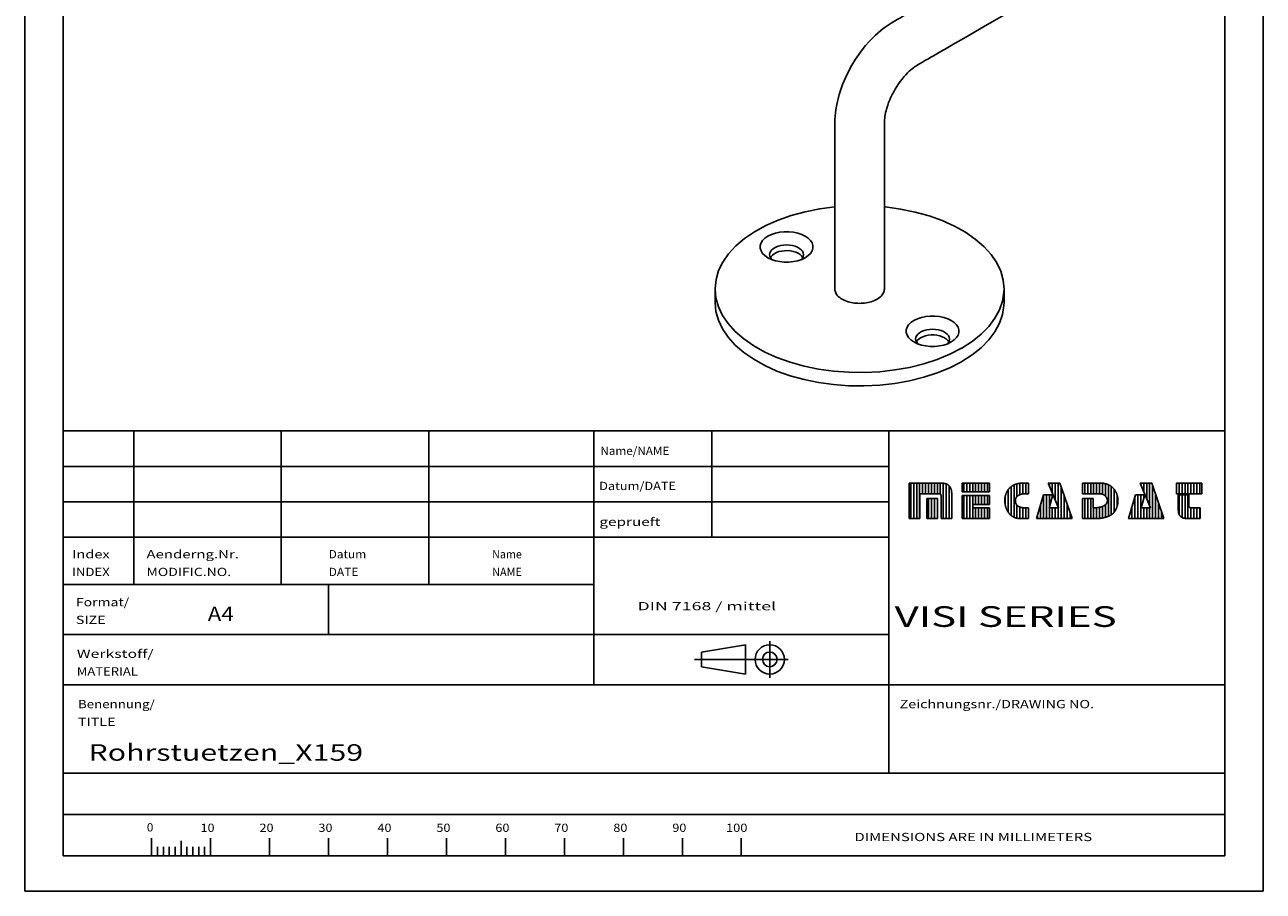
# Model space of a CAD drawing. Units: millimetres. Extents: x 0 to 300, y 0 to 424.
# Drawn here: x 0 to 300, y 0 to 210 of the extents above; entities that cross this region are included whole.
import ezdxf
from ezdxf.enums import TextEntityAlignment as Align

# ---------------------------------------------------------------- set-up
doc = ezdxf.new("R2010")
doc.units = ezdxf.units.MM
doc.layers.add('LAYER0', color=7, linetype='Continuous')
doc.styles.add('VISI1-courier new', font='txt')

# ---------------------------------------------------------------- blocks, each defined once
blk = doc.blocks.new('Group 1')
at = {"layer": 'LAYER0', "color": 56, "linetype": 'Continuous'}
for p, q in [((0, 0), (0, 424.29)), ((300, 0), (300, 424.29)), ((26.43, 111.43), (26.43, 74.29)), ((62.14, 111.43), (62.14, 74.29)), ((97.86, 111.43), (97.86, 74.29)), ((166.43, 111.43), (166.43, 85.71)), ((209.29, 102.86), (9.29, 102.86)), ((209.29, 94.29), (9.29, 94.29)), ((137.86, 74.29), (9.29, 74.29)), ((73.57, 62.14), (73.57, 74.29)), ((9.29, 62.14), (209.29, 62.14)), ((180.47, 60.58), (180.47, 51.69)), ((163.96, 57.91), (174.55, 59.69)), ((163.96, 57.91), (163.96, 54.36)), ((174.55, 59.69), (174.55, 52.58)), ((162.23, 56.13), (184.91, 56.13)), ((174.55, 52.58), (163.96, 54.36)), ((30.71, 12.87), (30.71, 8.57)), ((37.86, 12.18), (37.86, 8.57)), ((45, 12.87), (45, 8.57)), ((59.29, 12.87), (59.29, 8.57)), ((73.57, 12.87), (73.57, 8.57)), ((87.86, 12.87), (87.86, 8.57)), ((102.14, 12.87), (102.14, 8.57)), ((116.43, 12.87), (116.43, 8.57)), ((130.71, 12.87), (130.71, 8.57)), ((145, 12.87), (145, 8.57)), ((159.29, 12.87), (159.29, 8.57)), ((173.57, 12.87), (173.57, 8.57)), ((32.14, 10.71), (32.14, 8.57)), ((33.57, 10.71), (33.57, 8.57)), ((35, 10.71), (35, 8.57)), ((36.43, 10.71), (36.43, 8.57)), ((39.29, 10.71), (39.29, 8.57)), ((40.71, 10.71), (40.71, 8.57)), ((42.14, 10.71), (42.14, 8.57)), ((43.57, 10.71), (43.57, 8.57)), ((300, 0), (0, 0))]:
    blk.add_line(p, q, dxfattribs=at)
at = {"layer": 'LAYER0', "color": 7, "linetype": 'Continuous'}
for p, q in [((9.29, 8.57), (9.29, 415.71)), ((290.71, 8.57), (290.71, 415.71)), ((9.29, 111.43), (290.71, 111.43)), ((137.86, 111.43), (137.86, 50)), ((209.29, 111.43), (209.29, 28.57)), ((214.25, 90.24), (214.25, 98.81)), ((214.25, 98.81), (221.96, 98.81)), ((221.11, 96.24), (216.82, 96.24)), ((216.82, 96.24), (216.82, 90.24)), ((224.54, 96.24), (224.54, 90.24)), ((227.11, 98.81), (233.7, 98.81)), ((227.11, 96.67), (227.11, 98.81)), ((227.11, 96.67), (233.7, 96.67)), ((233.7, 98.81), (233.7, 96.67)), ((241.71, 98.81), (243.12, 98.81)), ((243.12, 96.24), (242.59, 96.24)), ((243.12, 98.81), (243.12, 96.24)), ((247.93, 98.81), (250.75, 98.81)), ((250.44, 92.81), (247.93, 98.81)), ((250.75, 98.81), (253.68, 90.24)), ((256.25, 96.24), (256.25, 98.81)), ((256.25, 98.81), (260.37, 98.81)), ((260.29, 96.24), (256.25, 96.24)), ((270.22, 98.81), (273.03, 98.81)), ((272.72, 92.81), (270.22, 98.81)), ((273.03, 98.81), (275.96, 90.24)), ((279.02, 96.24), (279.02, 98.81)), ((279.02, 98.81), (285.1, 98.81)), ((285.1, 96.24), (279.02, 96.24)), ((285.1, 98.81), (285.1, 96.24)), ((218.54, 90.24), (218.54, 95.09)), ((218.54, 95.09), (221.11, 95.09)), ((221.11, 95.09), (221.11, 90.24)), ((221.96, 90.24), (221.96, 95.24)), ((227.11, 95.81), (233.7, 95.81)), ((227.11, 90.24), (227.11, 95.81)), ((233.7, 93.67), (229.68, 93.67)), ((229.68, 93.67), (229.68, 92.81)), ((233.7, 95.81), (233.7, 93.67)), ((245.11, 90.24), (246.81, 95.95)), ((246.81, 95.95), (249, 95.95)), ((249, 95.95), (248.13, 92.81)), ((256.25, 90.24), (256.25, 95.12)), ((256.25, 95.12), (258.82, 95.12)), ((258.82, 95.12), (258.82, 92.81)), ((267.39, 90.24), (269.09, 95.95)), ((269.09, 95.95), (271.29, 95.95)), ((271.29, 95.95), (270.42, 92.81)), ((279.39, 93.29), (279.39, 95.95)), ((279.39, 95.95), (281.96, 95.95)), ((281.96, 95.95), (281.96, 93.4)), ((216.82, 90.24), (214.25, 90.24)), ((221.11, 90.24), (218.54, 90.24)), ((224.54, 90.24), (221.96, 90.24)), ((233.7, 90.24), (227.11, 90.24)), ((229.68, 92.81), (233.7, 92.81)), ((233.7, 92.81), (233.7, 90.24)), ((243.12, 90.24), (241.09, 90.24)), ((242.56, 92.81), (243.12, 92.81)), ((243.12, 92.81), (243.12, 90.24)), ((253.68, 90.24), (245.11, 90.24)), ((248.13, 92.81), (250.44, 92.81)), ((259.81, 90.24), (256.25, 90.24)), ((275.96, 90.24), (267.39, 90.24)), ((270.42, 92.81), (272.72, 92.81)), ((284.7, 90.24), (281.62, 90.24)), ((283.12, 92.81), (284.7, 92.81)), ((284.7, 92.81), (284.7, 90.24)), ((209.29, 85.71), (9.29, 85.71)), ((9.29, 50), (290.71, 50)), ((9.29, 28.57), (290.71, 28.57)), ((9.29, 28.57), (290.71, 28.57)), ((9.29, 18.57), (290.71, 18.57)), ((9.29, 8.57), (290.71, 8.57)), ((9.29, 8.57), (290.71, 8.57))]:
    blk.add_line(p, q, dxfattribs=at)
at = {"layer": 'LAYER0', "color": 136, "linetype": 'Continuous'}
for p, q in [((214.63, 90.24), (214.63, 98.81)), ((215.34, 90.24), (215.34, 98.81)), ((216.06, 90.24), (216.06, 98.81)), ((216.77, 90.24), (216.77, 98.81)), ((217.48, 96.24), (217.48, 98.81)), ((218.2, 96.24), (218.2, 98.81)), ((218.91, 96.24), (218.91, 98.81)), ((219.63, 96.24), (219.63, 98.81)), ((220.34, 96.24), (220.34, 98.81)), ((221.06, 96.24), (221.06, 98.81)), ((221.77, 96.18), (221.77, 98.81)), ((222.48, 90.24), (222.48, 98.78)), ((223.2, 90.24), (223.2, 98.62)), ((223.91, 90.24), (223.91, 98.17)), ((227.48, 96.67), (227.48, 98.81)), ((228.2, 96.67), (228.2, 98.81)), ((228.91, 96.67), (228.91, 98.81)), ((229.63, 96.67), (229.63, 98.81)), ((230.34, 96.67), (230.34, 98.81)), ((231.06, 96.67), (231.06, 98.81)), ((231.77, 96.67), (231.77, 98.81)), ((232.48, 96.67), (232.48, 98.81)), ((233.2, 96.67), (233.2, 98.81)), ((238.2, 91.82), (238.2, 97.2)), ((238.91, 91), (238.91, 97.94)), ((239.63, 90.54), (239.63, 98.38)), ((240.34, 95.55), (240.34, 98.64)), ((241.06, 96), (241.06, 98.78)), ((241.77, 96.18), (241.77, 98.81)), ((242.48, 96.24), (242.48, 98.81)), ((248.2, 98.17), (248.2, 98.81)), ((248.91, 96.46), (248.91, 98.81)), ((249.63, 94.75), (249.63, 98.81)), ((250.34, 93.04), (250.34, 98.81)), ((251.06, 90.24), (251.06, 97.9)), ((256.77, 96.24), (256.77, 98.81)), ((257.48, 96.24), (257.48, 98.81)), ((258.2, 96.24), (258.2, 98.81)), ((258.91, 96.24), (258.91, 98.81)), ((259.63, 96.24), (259.63, 98.81)), ((260.34, 96.24), (260.34, 98.81)), ((261.06, 96.12), (261.06, 98.78)), ((261.77, 95.67), (261.77, 98.67)), ((262.48, 90.77), (262.48, 98.44)), ((263.2, 91.13), (263.2, 98.02)), ((263.91, 91.81), (263.91, 97.28)), ((270.34, 98.52), (270.34, 98.81)), ((271.06, 96.81), (271.06, 98.81)), ((271.77, 95.09), (271.77, 98.81)), ((272.48, 93.38), (272.48, 98.81)), ((273.2, 90.24), (273.2, 98.32)), ((273.91, 90.24), (273.91, 96.23)), ((279.63, 96.24), (279.63, 98.81)), ((280.34, 96.24), (280.34, 98.81)), ((281.06, 96.24), (281.06, 98.81)), ((281.77, 96.24), (281.77, 98.81)), ((282.48, 96.24), (282.48, 98.81)), ((283.2, 96.24), (283.2, 98.81)), ((283.91, 96.24), (283.91, 98.81)), ((284.63, 96.24), (284.63, 98.81)), ((218.91, 90.24), (218.91, 95.09)), ((219.63, 90.24), (219.63, 95.09)), ((220.34, 90.24), (220.34, 95.09)), ((221.06, 90.24), (221.06, 95.09)), ((227.48, 90.24), (227.48, 95.81)), ((228.2, 90.24), (228.2, 95.81)), ((228.91, 90.24), (228.91, 95.81)), ((229.63, 90.24), (229.63, 95.81)), ((230.34, 93.67), (230.34, 95.81)), ((231.06, 93.67), (231.06, 95.81)), ((231.77, 93.67), (231.77, 95.81)), ((232.48, 93.67), (232.48, 95.81)), ((233.2, 93.67), (233.2, 95.81)), ((237.48, 93.64), (237.48, 95.53)), ((240.34, 90.31), (240.34, 93.47)), ((241.06, 90.24), (241.06, 93.01)), ((246.06, 90.24), (246.06, 93.42)), ((246.77, 90.24), (246.77, 95.82)), ((247.48, 90.24), (247.48, 95.95)), ((248.2, 93.05), (248.2, 95.95)), ((248.91, 95.62), (248.91, 95.95)), ((251.77, 90.24), (251.77, 95.82)), ((252.48, 90.24), (252.48, 93.73)), ((256.77, 90.24), (256.77, 95.12)), ((257.48, 90.24), (257.48, 95.12)), ((258.2, 90.24), (258.2, 95.12)), ((261.06, 90.36), (261.06, 93.16)), ((261.77, 90.53), (261.77, 93.57)), ((264.63, 93.26), (264.63, 95.86)), ((268.91, 90.24), (268.91, 95.34)), ((269.63, 90.24), (269.63, 95.95)), ((270.34, 90.24), (270.34, 95.95)), ((271.06, 95.1), (271.06, 95.95)), ((274.63, 90.24), (274.63, 94.15)), ((279.63, 91.21), (279.63, 95.95)), ((280.34, 90.47), (280.34, 95.95)), ((281.06, 90.27), (281.06, 95.95)), ((281.77, 90.24), (281.77, 95.95)), ((230.34, 90.24), (230.34, 92.81)), ((231.06, 90.24), (231.06, 92.81)), ((231.77, 90.24), (231.77, 92.81)), ((232.48, 90.24), (232.48, 92.81)), ((233.2, 90.24), (233.2, 92.81)), ((241.77, 90.24), (241.77, 92.86)), ((242.48, 90.24), (242.48, 92.81)), ((245.34, 90.24), (245.34, 91.03)), ((248.2, 90.24), (248.2, 92.81)), ((248.91, 90.24), (248.91, 92.81)), ((249.63, 90.24), (249.63, 92.81)), ((250.34, 90.24), (250.34, 92.81)), ((253.2, 90.24), (253.2, 91.64)), ((258.91, 90.24), (258.91, 92.81)), ((259.63, 90.24), (259.63, 92.84)), ((260.34, 90.26), (260.34, 92.95)), ((267.48, 90.24), (267.48, 90.55)), ((268.2, 90.24), (268.2, 92.95)), ((271.06, 90.24), (271.06, 92.81)), ((271.77, 90.24), (271.77, 92.81)), ((272.48, 90.24), (272.48, 92.81)), ((275.34, 90.24), (275.34, 92.06)), ((282.48, 90.24), (282.48, 92.84)), ((283.2, 90.24), (283.2, 92.81)), ((283.91, 90.24), (283.91, 92.81)), ((284.63, 90.24), (284.63, 92.81))]:
    blk.add_line(p, q, dxfattribs=at)
at = {"layer": 'LAYER0', "color": 56, "linetype": 'Continuous'}
for radius in [3.55, 3.55, 1.78, 1.78]:
    blk.add_circle((180.47, 56.13), radius, dxfattribs=at)
at = {"layer": 'LAYER0', "color": 7, "linetype": 'Continuous'}
for points in [[(221.64, 96.22), (221.48, 96.24), (221.11, 96.24)], [(221.86, 96.12), (221.79, 96.2), (221.64, 96.22)], [(221.94, 95.86), (221.92, 96.04), (221.86, 96.12)], [(221.96, 98.81), (223.3, 98.81), (223.92, 98.16)], [(223.92, 98.16), (224.54, 97.51), (224.54, 96.24)], [(237.39, 94.54), (237.39, 95.77), (237.92, 96.75)], [(237.92, 96.75), (238.44, 97.73), (239.42, 98.27)], [(239.42, 98.27), (240.41, 98.81), (241.71, 98.81)], [(241.32, 96.09), (240.73, 95.93), (240.35, 95.56)], [(242.59, 96.24), (241.92, 96.24), (241.32, 96.09)], [(261.31, 96.01), (260.87, 96.24), (260.29, 96.24)], [(260.37, 98.81), (262.41, 98.81), (263.44, 97.81)], [(262, 95.39), (261.75, 95.77), (261.31, 96.01)], [(263.44, 97.81), (264.11, 97.16), (264.46, 96.33)], [(264.46, 96.33), (264.81, 95.49), (264.82, 94.62)], [(221.96, 95.24), (221.96, 95.68), (221.94, 95.86)], [(237.6, 93.15), (237.39, 93.9), (237.39, 94.54)], [(238.24, 91.75), (237.81, 92.41), (237.6, 93.15)], [(240.35, 95.56), (239.96, 95.18), (239.96, 94.59)], [(239.96, 94.59), (239.96, 93.91), (240.31, 93.51)], [(240.31, 93.51), (240.65, 93.11), (241.22, 92.96)], [(258.82, 92.81), (260.01, 92.81), (260.78, 93.06)], [(260.78, 93.06), (261.55, 93.31), (261.9, 93.7)], [(261.9, 93.7), (262.25, 94.1), (262.25, 94.57)], [(262.25, 94.57), (262.25, 95.01), (262, 95.39)], [(264.6, 93.17), (264.38, 92.46), (263.99, 91.91)], [(264.82, 94.62), (264.82, 93.87), (264.6, 93.17)], [(279.5, 91.61), (279.39, 92.21), (279.39, 93.29)], [(281.96, 93.4), (281.96, 93.16), (282.04, 93.04)], [(282.04, 93.04), (282.11, 92.92), (282.35, 92.87)], [(239.39, 90.66), (238.68, 91.08), (238.24, 91.75)], [(241.09, 90.24), (240.11, 90.24), (239.39, 90.66)], [(241.22, 92.96), (241.79, 92.81), (242.56, 92.81)], [(261.49, 90.46), (260.62, 90.24), (259.81, 90.24)], [(263.08, 91.06), (262.37, 90.67), (261.49, 90.46)], [(263.99, 91.91), (263.6, 91.37), (263.08, 91.06)], [(280.09, 90.63), (279.61, 91.02), (279.5, 91.61)], [(281.62, 90.24), (280.57, 90.24), (280.09, 90.63)], [(282.35, 92.87), (282.59, 92.81), (283.12, 92.81)]]:
    blk.add_open_spline(points, degree=2, dxfattribs=at)
at = {"layer": 'LAYER0', "color": 56, "linetype": 'Continuous', "style": 'VISI1-courier new'}
for s, height, width, p, p2 in [('Name/NAME', 2, 0.883598, (139.43, 105.63), (156.13, 105.63)), ('Datum/DATE', 2, 0.885714, (139.15, 97.13), (157.75, 97.13)), ('geprueft', 2, 0.880952, (139.19, 88.44), (153.99, 88.44)), ('Index', 2, 0.866667, (11.48, 80.6), (20.58, 80.6)), ('Aenderng.Nr.', 2, 0.888889, (29.48, 80.6), (51.88, 80.6)), ('Datum', 2, 0.866667, (73.61, 80.6), (82.71, 80.6)), ('Name', 2, 0.857143, (113.21, 80.6), (120.41, 80.6)), ('INDEX', 2, 0.866667, (11.48, 76.31), (20.58, 76.31)), ('MODIFIC.NO.', 2, 0.887446, (29.48, 76.31), (49.98, 76.31)), ('DATE', 2, 0.857143, (73.61, 76.31), (80.81, 76.31)), ('NAME', 2, 0.857143, (113.21, 76.31), (120.41, 76.31)), ('Format/', 2, 0.877551, (12.39, 68.99), (25.29, 68.99)), ('DIN 7168 / mittel', 2, 0.941176, (148.41, 68.02), (182.01, 68.02)), ('VISI SERIES', 5, 0.931767, (210.7, 64), (264.51, 64)), ('SIZE', 2, 0.857143, (12.39, 64.7), (19.59, 64.7)), ('Werkstoff/', 2, 0.885714, (12.6, 56.5), (31.2, 56.5)), ('MATERIAL', 2, 0.880952, (12.6, 52.22), (27.4, 52.22)), ('Benennung/', 2, 0.885714, (12.89, 44.31), (31.49, 44.31)), ('Zeichnungsnr./DRAWING NO.', 2, 0.897143, (211.92, 44.31), (259.02, 44.31)), ('TITLE', 2, 0.866667, (12.89, 40.03), (21.99, 40.03)), ('0', 2, 0.761905, (29.56, 14.47), (31.16, 14.47)), ('10', 2, 0.809524, (42.57, 14.36), (45.97, 14.36)), ('20', 2, 0.809524, (56.86, 14.36), (60.26, 14.36)), ('30', 2, 0.809524, (71.14, 14.36), (74.54, 14.36)), ('40', 2, 0.809524, (85.43, 14.36), (88.83, 14.36)), ('50', 2, 0.809524, (99.71, 14.36), (103.11, 14.36)), ('60', 2, 0.809524, (114, 14.36), (117.4, 14.36)), ('70', 2, 0.809524, (128.28, 14.36), (131.68, 14.36)), ('80', 2, 0.809524, (142.57, 14.36), (145.97, 14.36)), ('90', 2, 0.809524, (156.86, 14.36), (160.26, 14.36)), ('100', 2, 0.825397, (169.86, 14.36), (175.06, 14.36)), ('DIMENSIONS ARE IN MILLIMETERS', 2, 0.945813, (200.97, 12.13), (258.57, 12.13))]:
    blk.add_text(s, height=height, dxfattribs=dict(at, width=width)).set_placement(p, p2, align=Align.FIT)
at = {"layer": 'LAYER0', "color": 7, "linetype": 'Continuous', "style": 'VISI1-courier new'}
for s, height, width, p, p2 in [('A4', 3.5, 0.857143, (44.32, 65.4), (50.62, 65.4)), ('Rohrstuetzen_X159', 4, 0.931767, (15.43, 31.59), (81.96, 31.59))]:
    blk.add_text(s, height=height, dxfattribs=dict(at, width=width)).set_placement(p, p2, align=Align.FIT)
blk = doc.blocks.new('Plotview 4')
at = {"layer": 'LAYER0', "color": 4, "linetype": 'Continuous'}
for p, q in [((167.22, 145.8), (167.22, 142.53)), ((237.22, 142.53), (237.22, 145.8))]:
    blk.add_line(p, q, dxfattribs=at)
at = {"layer": 'LAYER0', "color": 4, "linetype": 'Continuous', "extrusion": (0, 0, -1), "flags": 128}
for points in [[(-248.01, 232.23), (-245.01, 230.5), (-242.13, 228.84), (-239.38, 227.25), (-236.75, 225.73), (-234.24, 224.28), (-231.9, 222.93), (-229.67, 221.65), (-227.57, 220.43), (-225.58, 219.28), (-223.37, 218.01), (-221.33, 216.83), (-219.46, 215.75), (-217.75, 214.76), (-216.21, 213.88), (-214.85, 213.09), (-213.81, 212.49), (-212.9, 211.96), (-212.1, 211.5), (-211.35, 211.07), (-210.64, 210.66), (-209.88, 210.2), (-209.11, 209.71), (-208.39, 209.2), (-207.86, 208.8), (-207.33, 208.38), (-206.73, 207.87), (-206.06, 207.26), (-205.33, 206.55), (-204.54, 205.72), (-203.69, 204.76), (-202.83, 203.71), (-202.02, 202.61), (-201.24, 201.47), (-200.34, 200), (-199.52, 198.49), (-198.78, 196.94), (-198.12, 195.36), (-197.66, 194.1), (-197.29, 192.94), (-197, 191.87), (-196.78, 190.91), (-196.61, 190.05), (-196.47, 189.2), (-196.37, 188.44), (-196.29, 187.64), (-196.24, 186.82), (-196.22, 186.01), (-196.22, 185.28), (-196.22, 184.57), (-196.22, 183.82), (-196.22, 182.97), (-196.22, 181.86), (-196.22, 180.58), (-196.22, 179.15), (-196.22, 177.55), (-196.22, 175.79), (-196.22, 173.87), (-196.22, 171.79), (-196.22, 169.55), (-196.22, 167.14), (-196.22, 164.58), (-196.22, 161.85), (-196.22, 158.96), (-196.22, 155.91), (-196.22, 152.7), (-196.22, 149.33), (-196.22, 145.8)], [(-248.01, 232.23), (-248.24, 232.35), (-248.49, 232.43), (-248.74, 232.49), (-249.01, 232.51), (-249.3, 232.51), (-249.57, 232.48), (-249.85, 232.42), (-250.14, 232.34), (-250.42, 232.23), (-250.72, 232.1), (-251.01, 231.94), (-251.25, 231.79), (-251.5, 231.63), (-251.73, 231.45), (-251.97, 231.26), (-252.2, 231.05), (-252.43, 230.83), (-252.73, 230.53), (-253.01, 230.21), (-253.28, 229.87), (-253.54, 229.52), (-253.78, 229.15), (-254.01, 228.77), (-254.23, 228.38), (-254.42, 227.99), (-254.6, 227.59), (-254.75, 227.18), (-254.89, 226.78), (-255, 226.4), (-255.09, 226.02), (-255.16, 225.65), (-255.21, 225.29), (-255.24, 224.94), (-255.25, 224.59)], [(-208.22, 145.8), (-208.22, 149.35), (-208.22, 152.75), (-208.22, 155.98), (-208.22, 159.04), (-208.22, 161.95), (-208.22, 164.68), (-208.22, 167.26), (-208.22, 169.67), (-208.22, 172.03), (-208.22, 174.2), (-208.22, 176.2), (-208.22, 178.01), (-208.22, 179.65), (-208.22, 181.1), (-208.22, 182.2), (-208.22, 183.17), (-208.22, 184.01), (-208.22, 184.78), (-208.22, 185.51), (-208.22, 186.11), (-208.25, 186.65), (-208.3, 187.17), (-208.35, 187.56), (-208.43, 188), (-208.54, 188.56), (-208.63, 188.95), (-208.74, 189.37), (-208.88, 189.84), (-209.04, 190.34), (-209.26, 190.97), (-209.52, 191.62), (-209.82, 192.27), (-210.13, 192.93), (-210.48, 193.58), (-210.85, 194.23), (-211.24, 194.86), (-211.65, 195.48), (-212.08, 196.08), (-212.53, 196.65), (-212.98, 197.19), (-213.42, 197.67), (-213.86, 198.13), (-214.27, 198.52), (-214.65, 198.86), (-214.98, 199.13), (-215.27, 199.36), (-215.54, 199.57), (-215.81, 199.76), (-216.09, 199.94), (-216.72, 200.31), (-217.47, 200.74), (-218.22, 201.18), (-218.88, 201.56), (-219.52, 201.93), (-220.16, 202.3), (-220.91, 202.73), (-221.77, 203.23), (-222.76, 203.8), (-223.98, 204.5), (-225.35, 205.29), (-226.86, 206.16), (-228.51, 207.12), (-230.31, 208.16), (-232.26, 209.29), (-234.36, 210.49), (-236.59, 211.79), (-239.1, 213.23), (-241.76, 214.77), (-244.58, 216.4), (-247.57, 218.12), (-250.71, 219.94), (-254.01, 221.84)], [(-196.22, 165.7), (-192.57, 165.22), (-189.04, 164.52), (-185.65, 163.6), (-182.46, 162.47), (-179.49, 161.16), (-176.78, 159.67), (-174.36, 158.03), (-172.26, 156.24), (-170.5, 154.33), (-169.1, 152.33), (-168.08, 150.25), (-167.45, 148.12), (-167.22, 145.97), (-167.22, 145.8)], [(-188.46, 153.43), (-188.19, 153.81), (-187.82, 154.16), (-187.34, 154.47), (-186.77, 154.72), (-186.14, 154.92), (-185.46, 155.04), (-184.75, 155.1), (-184.04, 155.09), (-183.34, 155), (-182.68, 154.85), (-182.07, 154.63), (-181.54, 154.35), (-181.1, 154.02), (-180.77, 153.66), (-180.62, 153.43)], [(-206.46, 143.35), (-206.76, 143.53), (-207.04, 143.73), (-207.29, 143.95), (-207.53, 144.18), (-207.73, 144.42), (-207.87, 144.64), (-208, 144.86), (-208.09, 145.09), (-208.16, 145.32), (-208.21, 145.56), (-208.22, 145.8)], [(-226.97, 131.51), (-229.47, 133.11), (-231.66, 134.87), (-233.51, 136.74), (-235.01, 138.72), (-236.13, 140.78), (-236.86, 142.9), (-237.2, 145.05), (-237.22, 145.8)], [(-226.97, 128.24), (-229.47, 129.85), (-231.66, 131.6), (-233.51, 133.48), (-235.01, 135.46), (-236.13, 137.52), (-236.86, 139.63), (-237.2, 141.78), (-237.22, 142.53)]]:
    blk.add_lwpolyline(points, dxfattribs=at)
at = {"layer": 'LAYER0', "color": 4, "linetype": 'Continuous', "flags": 128}
for points in [[(255.25, 224.59), (255.25, 224.31), (255.23, 224.05), (255.19, 223.79), (255.15, 223.55), (255.08, 223.31), (255.01, 223.09), (254.89, 222.82), (254.75, 222.57), (254.6, 222.35), (254.42, 222.15), (254.23, 221.99), (254.01, 221.84), (254.01, 221.84)], [(237.22, 145.8), (237.02, 147.95), (236.42, 150.09), (235.44, 152.17), (234.07, 154.18), (232.34, 156.09), (230.26, 157.89), (227.87, 159.55), (225.18, 161.05), (222.23, 162.38), (219.05, 163.51), (215.68, 164.45), (212.16, 165.17), (208.52, 165.67), (208.23, 165.7)], [(180.02, 153.39), (179.3, 153.88), (178.74, 154.44), (178.36, 155.05), (178.17, 155.68), (178.17, 156.33), (178.36, 156.96), (178.74, 157.56), (179.3, 158.12), (180.02, 158.62), (180.87, 159.03), (181.84, 159.35), (182.89, 159.57), (183.99, 159.68), (185.1, 159.68), (186.2, 159.57), (187.25, 159.35), (188.21, 159.03), (189.07, 158.62), (189.79, 158.12), (190.34, 157.56), (190.73, 156.96), (190.92, 156.33), (190.92, 155.68), (190.73, 155.05), (190.34, 154.44), (189.79, 153.88), (189.07, 153.39)], [(188.64, 154.13), (188.58, 154.54), (188.4, 154.93), (188.09, 155.31), (187.68, 155.65), (187.18, 155.94), (186.59, 156.18), (185.95, 156.35), (185.26, 156.46), (184.54, 156.49), (183.83, 156.46), (183.14, 156.35), (182.49, 156.18), (181.91, 155.94), (181.4, 155.65), (180.99, 155.31), (180.69, 154.93), (180.51, 154.54), (180.44, 154.13)], [(189.07, 153.39), (188.21, 152.98), (187.25, 152.65), (186.2, 152.43), (185.1, 152.32), (183.99, 152.32), (182.89, 152.43), (181.84, 152.65), (180.87, 152.98), (180.02, 153.39), (180.02, 153.39)], [(180.44, 154.13), (180.51, 153.71), (180.69, 153.32), (180.99, 152.94), (181.01, 152.92)], [(188.07, 152.92), (188.38, 153.29), (188.57, 153.69), (188.64, 154.1), (188.64, 154.13)], [(167.22, 145.8), (167.42, 143.64), (168.02, 141.51), (169.01, 139.43), (170.37, 137.42), (172.1, 135.5), (174.18, 133.71), (176.57, 132.05), (179.26, 130.55), (182.21, 129.22), (185.39, 128.08), (188.76, 127.14), (192.29, 126.42), (195.92, 125.92), (199.63, 125.65), (203.37, 125.6), (207.1, 125.79), (210.77, 126.2), (214.34, 126.84), (217.78, 127.7), (221.04, 128.76), (224.08, 130.01), (226.87, 131.45), (226.97, 131.51)], [(196.22, 145.8), (196.24, 145.56), (196.28, 145.32), (196.35, 145.09), (196.45, 144.86), (196.57, 144.64), (196.71, 144.42), (196.91, 144.18), (197.15, 143.95), (197.4, 143.73), (197.68, 143.53), (197.98, 143.35), (198.3, 143.17), (198.64, 143.02), (199.02, 142.87), (199.42, 142.73), (199.84, 142.62), (200.21, 142.53), (200.6, 142.46), (200.99, 142.41), (201.4, 142.37), (201.81, 142.34), (202.22, 142.33), (202.63, 142.34), (203.04, 142.37), (203.45, 142.41), (203.84, 142.46), (204.23, 142.53), (204.6, 142.62), (205.02, 142.73), (205.42, 142.87), (205.8, 143.02), (206.14, 143.18), (206.46, 143.35)], [(167.22, 142.53), (167.42, 140.37), (168.02, 138.24), (169.01, 136.16), (170.37, 134.15), (172.1, 132.24), (174.18, 130.44), (176.57, 128.78), (179.26, 127.28), (182.21, 125.95), (185.39, 124.81), (188.76, 123.88), (192.29, 123.16), (195.92, 122.65), (199.63, 122.38), (203.37, 122.34), (207.1, 122.52), (210.77, 122.94), (214.34, 123.58), (217.78, 124.43), (221.04, 125.49), (224.08, 126.75), (226.87, 128.19), (226.97, 128.24)], [(215.37, 132.98), (214.66, 133.47), (214.1, 134.03), (213.72, 134.63), (213.52, 135.27), (213.52, 135.91), (213.72, 136.55), (214.1, 137.15), (214.66, 137.71), (215.37, 138.2), (216.23, 138.62), (217.19, 138.94), (218.24, 139.16), (219.34, 139.27), (220.46, 139.27), (221.56, 139.16), (222.6, 138.94), (223.57, 138.62), (224.42, 138.2), (225.14, 137.71), (225.7, 137.15), (226.08, 136.55), (226.27, 135.91), (226.27, 135.27), (226.08, 134.63), (225.7, 134.03), (225.14, 133.47), (224.42, 132.98)], [(224, 133.71), (223.94, 134.12), (223.75, 134.52), (223.45, 134.9), (223.04, 135.23), (222.53, 135.53), (221.95, 135.76), (221.3, 135.94), (220.61, 136.04), (219.9, 136.08), (219.19, 136.04), (218.5, 135.94), (217.85, 135.76), (217.26, 135.53), (216.76, 135.23), (216.35, 134.9), (216.05, 134.52), (215.86, 134.12), (215.8, 133.71)], [(224.42, 132.98), (223.57, 132.56), (222.6, 132.24), (221.56, 132.02), (220.46, 131.91), (219.34, 131.91), (218.24, 132.02), (217.19, 132.24), (216.23, 132.56), (215.37, 132.98), (215.37, 132.98)], [(215.8, 133.71), (215.86, 133.3), (216.05, 132.9), (216.35, 132.53), (216.37, 132.51)], [(215.98, 133.02), (216.25, 133.4), (216.63, 133.75), (217, 134)], [(217, 134), (217.55, 134.26), (218.17, 134.47), (218.84, 134.61), (219.54, 134.68), (220.26, 134.68), (220.96, 134.61), (221.63, 134.47), (222.25, 134.26), (222.8, 134), (223.26, 133.68), (223.61, 133.33), (223.82, 133.02)], [(223.43, 132.51), (223.74, 132.88), (223.93, 133.28), (224, 133.69), (224, 133.71)]]:
    blk.add_lwpolyline(points, dxfattribs=at)

msp = doc.modelspace()

# ---------------------------------------------------------------- block references
at = {"layer": 'LAYER0', "color": 4, "linetype": 'Continuous'}
for name in ['Group 1', 'Plotview 4']:
    msp.add_blockref(name, (0, 0), dxfattribs=at)

doc.saveas('drawing.dxf')
